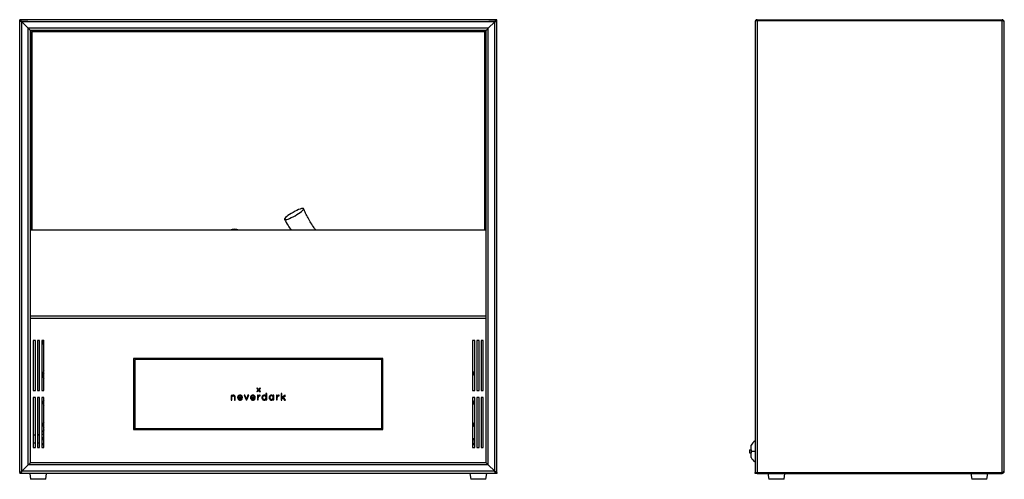
# Model space of a CAD drawing. Units: millimetres. Extents: x -1577 to 1813, y -97 to 5665.
# Drawn here: x -134 to 1248, y 3607 to 4252 of the extents above; entities that cross this region are included whole.
import ezdxf

# ---------------------------------------------------------------- set-up
doc = ezdxf.new("R2010")
doc.units = ezdxf.units.MM

msp = doc.modelspace()

# ---------------------------------------------------------------- linework, layer by layer
at = {"color": 7, "linetype": 'Continuous', "lineweight": 25}
for p, q in [((-132.6, 4252.2), (-134.1, 4252.2)), ((-134.1, 4250.7), (-134.1, 4252.2)), ((-132.6, 4250.7), (-134.1, 4250.7)), ((-134.1, 3616.7), (-134.1, 4250.7)), ((534.4, 4252.2), (-132.6, 4252.2)), ((-132.6, 4250.7), (-132.6, 4252.2)), ((-131.6, 4249.8), (-131.6, 4249.7)), ((-131.1, 3618.2), (-131.1, 4249.2)), ((-131.1, 4249.2), (-122.1, 4240.2)), ((532.9, 4249.2), (-131.1, 4249.2)), ((-130.6, 4252.3), (-130.5, 4252.2)), ((-130.6, 4252.3), (-122.6, 4252.3)), ((-122.7, 4252.2), (-122.6, 4252.3)), ((523.9, 4240.2), (532.9, 4249.2)), ((524.4, 4252.3), (524.5, 4252.2)), ((524.4, 4252.3), (532.4, 4252.3)), ((532.3, 4252.2), (532.4, 4252.3)), ((532.9, 3618.2), (532.9, 4249.2)), ((533.4, 4249.7), (533.4, 4249.8)), ((534.4, 4250.7), (534.4, 4252.2)), ((535.9, 4252.2), (534.4, 4252.2)), ((535.9, 4250.7), (534.4, 4250.7)), ((535.9, 4250.7), (535.9, 4252.2)), ((535.9, 3616.7), (535.9, 4250.7)), ((898.4, 4249.2), (898.4, 3616.7)), ((901.4, 4252.2), (1245.4, 4252.2)), ((901.4, 4250.7), (901.4, 4252.2)), ((901.4, 4250.7), (901.4, 3616.7)), ((1245.4, 4250.7), (901.4, 4250.7)), ((909.4, 4252.3), (909.5, 4252.2)), ((909.4, 4252.3), (911.2, 4252.3)), ((911.2, 4252.3), (917.4, 4252.3)), ((917.3, 4252.2), (917.4, 4252.3)), ((1159.4, 4252.3), (1159.5, 4252.2)), ((1159.4, 4252.3), (1163.7, 4252.3)), ((1163.7, 4252.3), (1167.4, 4252.3)), ((1167.3, 4252.2), (1167.4, 4252.3)), ((1245.4, 4250.7), (1245.4, 4252.2)), ((1245.4, 3616.7), (1245.4, 4250.7)), ((1248.4, 3618.2), (1248.4, 4249.2)), ((-122.1, 3627.2), (-122.1, 4240.2)), ((523.9, 4240.2), (-122.1, 4240.2)), ((-119.1, 3630.2), (-119.1, 4237.2)), ((520.9, 4237.2), (-119.1, 4237.2)), ((-118.9, 4235.1), (-118.9, 3956.7)), ((-118.9, 4235.1), (-117.4, 4235.1)), ((518.9, 4235.2), (-117.1, 4235.2)), ((-117.1, 4235.2), (-117.1, 3956.7)), ((518.8, 4237), (-117, 4237)), ((-117, 4237), (-117, 4235.5)), ((518.8, 4237), (518.8, 4235.5)), ((518.9, 3956.7), (518.9, 4235.2)), ((520.6, 4235.1), (519.1, 4235.1)), ((520.6, 3956.7), (520.6, 4235.1)), ((520.9, 3630.2), (520.9, 4237.2)), ((523.9, 3627.2), (523.9, 4240.2)), ((520.9, 3956.7), (-119.1, 3956.7)), ((-119.1, 3836.7), (520.9, 3836.7)), ((-112.1, 3801.7), (-115.1, 3801.7)), ((-115.1, 3801.7), (-115.1, 3731.7)), ((-112.1, 3731.7), (-112.1, 3801.7)), ((-106.1, 3801.7), (-109.1, 3801.7)), ((-109.1, 3801.7), (-109.1, 3731.7)), ((-106.1, 3731.7), (-106.1, 3801.7)), ((-100.1, 3801.7), (-103.1, 3801.7)), ((-103.1, 3801.7), (-103.1, 3731.7)), ((-101.3, 3798.5), (-101.3, 3800.4)), ((-101.3, 3796.6), (-101.3, 3798.5)), ((-100.1, 3731.7), (-100.1, 3801.7)), ((504.9, 3801.7), (501.9, 3801.7)), ((501.9, 3801.7), (501.9, 3731.7)), ((504.9, 3731.7), (504.9, 3801.7)), ((507.9, 3801.7), (507.9, 3731.7)), ((510.9, 3801.7), (507.9, 3801.7)), ((510.9, 3731.7), (510.9, 3801.7)), ((516.9, 3801.7), (513.9, 3801.7)), ((513.9, 3801.7), (513.9, 3731.7)), ((516.9, 3731.7), (516.9, 3801.7)), ((375.9, 3776.7), (25.9, 3776.7)), ((25.9, 3776.7), (25.9, 3676.7)), ((374.4, 3775.2), (27.4, 3775.2)), ((27.4, 3775.2), (27.4, 3678.2)), ((184.8, 3776.7), (186.3, 3775.2)), ((215.5, 3775.2), (217, 3776.7)), ((234.3, 3776.7), (234.3, 3775.2)), ((241.7, 3776.7), (241.7, 3775.2)), ((244.2, 3775.2), (244.2, 3776.7)), ((260.2, 3776.7), (260.2, 3775.2)), ((262.8, 3776.7), (262.8, 3775.2)), ((270.1, 3775.2), (270.1, 3776.7)), ((374.4, 3678.2), (374.4, 3775.2)), ((375.9, 3676.7), (375.9, 3776.7)), ((-101.3, 3755.7), (-101.3, 3757.6)), ((-101.3, 3753.9), (-101.3, 3755.7)), ((-101.3, 3752), (-101.3, 3753.9)), ((-101.3, 3750.1), (-101.3, 3752)), ((503.1, 3757.6), (503.1, 3757.5)), ((503.1, 3757.5), (503.1, 3753.8)), ((199.4, 3735.2), (198.7, 3734.5)), ((198.7, 3734.5), (200.7, 3732.5)), ((201.4, 3733.2), (199.4, 3735.2)), ((203.4, 3735.2), (201.4, 3733.2)), ((202.1, 3732.5), (204.1, 3734.5)), ((204.1, 3734.5), (203.4, 3735.2)), ((-115.1, 3731.7), (-112.1, 3731.7)), ((-112.1, 3721.7), (-115.1, 3721.7)), ((-115.1, 3721.7), (-115.1, 3651.7)), ((-112.1, 3651.7), (-112.1, 3721.7)), ((-109.1, 3731.7), (-106.1, 3731.7)), ((-106.1, 3721.7), (-109.1, 3721.7)), ((-109.1, 3721.7), (-109.1, 3651.7)), ((-106.1, 3651.7), (-106.1, 3721.7)), ((-103.1, 3731.7), (-100.1, 3731.7)), ((-100.1, 3721.7), (-103.1, 3721.7)), ((-103.1, 3721.7), (-103.1, 3651.7)), ((-100.1, 3651.7), (-100.1, 3721.7)), ((163.6, 3724.9), (162.6, 3724.9)), ((162.6, 3724.9), (162.6, 3718.2)), ((163.6, 3723.9), (163.6, 3724.9)), ((163.6, 3718.2), (163.6, 3722.1)), ((167.6, 3722.1), (167.6, 3718.2)), ((168.6, 3718.2), (168.6, 3722.1)), ((172.9, 3722.2), (177.6, 3722.2)), ((172.9, 3721.3), (178.7, 3721.3)), ((178.5, 3720.3), (177.3, 3720.3)), ((178.7, 3721.3), (178.7, 3721.7)), ((182.1, 3725), (181, 3725)), ((181, 3725), (183.7, 3718.4)), ((184.3, 3719.4), (182.1, 3725)), ((186.4, 3725), (184.3, 3719.4)), ((184.9, 3718.4), (187.5, 3725)), ((187.5, 3725), (186.4, 3725)), ((191, 3722.2), (195.6, 3722.2)), ((191, 3721.3), (196.7, 3721.3)), ((196.5, 3720.3), (195.4, 3720.3)), ((196.7, 3721.3), (196.7, 3721.7)), ((200.7, 3732.5), (198.7, 3730.5)), ((198.7, 3730.5), (199.4, 3729.8)), ((199.4, 3729.8), (201.4, 3731.8)), ((200.9, 3725), (199.9, 3725)), ((199.9, 3725), (199.9, 3718.4)), ((200.9, 3723.4), (200.9, 3725)), ((200.9, 3718.4), (200.9, 3721.3)), ((201.4, 3731.8), (203.4, 3729.8)), ((204.1, 3730.5), (202.1, 3732.5)), ((203.4, 3729.8), (204.1, 3730.5)), ((203.5, 3725.1), (203.4, 3725.1)), ((203.4, 3724.1), (203.5, 3724.1)), ((203.5, 3724.1), (203.5, 3725.1)), ((211.7, 3727.7), (211.7, 3724)), ((212.7, 3727.7), (211.7, 3727.7)), ((211.7, 3719.4), (211.7, 3718.4)), ((212.7, 3718.4), (212.7, 3727.7)), ((222.8, 3725), (221.8, 3725)), ((221.8, 3725), (221.8, 3724)), ((221.8, 3719.4), (221.8, 3718.4)), ((222.8, 3718.4), (222.8, 3725)), ((227.6, 3725), (226.5, 3725)), ((226.5, 3725), (226.5, 3718.4)), ((227.6, 3723.4), (227.6, 3725)), ((227.6, 3718.4), (227.6, 3721.3)), ((230, 3724.1), (230.2, 3724.1)), ((230.2, 3725.1), (230.1, 3725.1)), ((230.2, 3724.1), (230.2, 3725.1)), ((234.2, 3727.6), (233.2, 3727.6)), ((233.2, 3727.6), (233.2, 3718.2)), ((234.2, 3721.6), (234.2, 3727.6)), ((237.5, 3724.9), (234.2, 3721.6)), ((234.2, 3720.3), (235.5, 3721.6)), ((234.2, 3718.2), (234.2, 3720.3)), ((235.5, 3721.6), (237.9, 3718.2)), ((236.2, 3722.3), (239, 3724.9)), ((239.2, 3718.2), (236.2, 3722.3)), ((239, 3724.9), (237.5, 3724.9)), ((375.9, 3719.3), (374.4, 3719.3)), ((501.9, 3731.7), (504.9, 3731.7)), ((504.9, 3721.7), (501.9, 3721.7)), ((501.9, 3721.7), (501.9, 3651.7)), ((504.9, 3651.7), (504.9, 3721.7)), ((507.9, 3731.7), (510.9, 3731.7)), ((510.9, 3721.7), (507.9, 3721.7)), ((507.9, 3721.7), (507.9, 3651.7)), ((510.9, 3651.7), (510.9, 3721.7)), ((513.9, 3731.7), (516.9, 3731.7)), ((513.9, 3721.7), (513.9, 3651.7)), ((516.9, 3721.7), (513.9, 3721.7)), ((516.9, 3651.7), (516.9, 3721.7)), ((-101.3, 3714.7), (-101.3, 3716.6)), ((-101.3, 3712.8), (-101.3, 3714.7)), ((162.6, 3718.2), (163.6, 3718.2)), ((167.6, 3718.2), (168.6, 3718.2)), ((183.7, 3718.4), (184.9, 3718.4)), ((199.9, 3718.4), (200.9, 3718.4)), ((211.7, 3718.4), (212.7, 3718.4)), ((221.8, 3718.4), (222.8, 3718.4)), ((226.5, 3718.4), (227.6, 3718.4)), ((233.2, 3718.2), (234.2, 3718.2)), ((237.9, 3718.2), (239.2, 3718.2)), ((503.1, 3716.6), (503.1, 3716.5)), ((503.1, 3716.5), (503.1, 3712.8)), ((27.4, 3701.7), (25.9, 3701.7)), ((375.9, 3701.7), (374.4, 3701.7)), ((-101.3, 3683.7), (-101.3, 3685.6)), ((-101.3, 3681.8), (-101.3, 3683.7)), ((25.9, 3689.7), (27.4, 3689.7)), ((26, 3688.8), (25.9, 3688.8)), ((26, 3688.4), (25.9, 3688.4)), ((26, 3686.8), (25.9, 3686.8)), ((26, 3683.6), (25.9, 3683.6)), ((26, 3682), (25.9, 3682)), ((26.3, 3689.7), (26, 3688.8)), ((26.3, 3687.9), (26, 3688.4)), ((26, 3688.4), (26.3, 3687.6)), ((26, 3683.6), (26.3, 3682.8)), ((26, 3682), (26.3, 3682.4)), ((26.2, 3689), (26.3, 3689.2)), ((26.3, 3689.2), (26.3, 3689.7)), ((26.3, 3687.6), (26.3, 3687.9)), ((26.3, 3685.2), (26.3, 3687.6)), ((26.3, 3682.8), (26.3, 3685.2)), ((26.3, 3682.4), (26.3, 3682.8)), ((27.4, 3678.2), (374.4, 3678.2)), ((27.4, 3678.2), (27.4, 3677.7)), ((28.9, 3677.7), (27.4, 3677.7)), ((27.4, 3677.7), (27.4, 3677.2)), ((28.9, 3678.2), (28.9, 3677.7)), ((28.9, 3677.2), (28.9, 3677.7)), ((183.9, 3678.2), (183.9, 3676.7)), ((217.9, 3676.7), (217.9, 3678.2)), ((372.9, 3678.2), (372.9, 3677.7)), ((372.9, 3677.7), (374.4, 3677.7)), ((372.9, 3677.2), (372.9, 3677.7)), ((374.4, 3689.7), (375.9, 3689.7)), ((374.4, 3678.2), (374.4, 3677.7)), ((374.4, 3677.7), (374.4, 3677.2)), ((503.1, 3685.6), (503.1, 3685.5)), ((503.1, 3685.5), (503.1, 3681.8)), ((-112.1, 3669.2), (-115.1, 3669.2)), ((-106.1, 3669.2), (-109.1, 3669.2)), ((-102.5, 3669.2), (-103.1, 3669.2)), ((-100.1, 3670.1), (-102.5, 3670.1)), ((-102.5, 3657.3), (-102.5, 3670.1)), ((-101.3, 3663.8), (-101.3, 3665.6)), ((25.9, 3676.7), (375.9, 3676.7)), ((27.4, 3677.2), (28.9, 3677.2)), ((372.9, 3677.2), (374.4, 3677.2)), ((-115.1, 3658.2), (-112.1, 3658.2)), ((-115.1, 3651.7), (-112.1, 3651.7)), ((-109.1, 3658.2), (-106.1, 3658.2)), ((-109.1, 3651.7), (-106.1, 3651.7)), ((-103.1, 3658.2), (-102.5, 3658.2)), ((-103.1, 3651.7), (-100.1, 3651.7)), ((-102.6, 3659.8), (-102.4, 3659.9)), ((-102.5, 3657.3), (-102.4, 3657.3)), ((-102.4, 3659.7), (-102.4, 3662.3)), ((-102.4, 3657.1), (-102.4, 3659.7)), ((501.9, 3651.7), (504.9, 3651.7)), ((504.2, 3662.3), (504.2, 3657.1)), ((507.9, 3651.7), (510.9, 3651.7)), ((513.9, 3651.7), (516.9, 3651.7)), ((892.9, 3648.4), (892.9, 3654.8)), ((890.7, 3648.4), (890.7, 3644.1)), ((890.7, 3648.4), (892.9, 3648.4)), ((890.7, 3644.1), (892.9, 3644.1)), ((892.9, 3648.4), (892.9, 3646.2)), ((892.9, 3646.2), (892.9, 3644.1)), ((892.9, 3637.6), (892.9, 3644.1)), ((-131.1, 3618.2), (-122.1, 3627.2)), ((523.9, 3627.2), (-122.1, 3627.2)), ((520.9, 3630.2), (-119.1, 3630.2)), ((523.9, 3627.2), (532.9, 3618.2)), ((-134.1, 3616.7), (-134.1, 3615.2)), ((-132.6, 3616.7), (-134.1, 3616.7)), ((-132.6, 3615.2), (-134.1, 3615.2)), ((-132.6, 3616.7), (-132.6, 3615.2)), ((534.4, 3615.2), (-132.6, 3615.2)), ((532.9, 3618.2), (-131.1, 3618.2)), ((-119.9, 3615.2), (-118.8, 3607)), ((-97.4, 3607), (-96.3, 3615.2)), ((498.1, 3615.2), (499.2, 3607)), ((520.6, 3607), (521.7, 3615.2)), ((534.4, 3616.7), (534.4, 3615.2)), ((535.9, 3616.7), (534.4, 3616.7)), ((535.9, 3615.2), (534.4, 3615.2)), ((535.9, 3616.7), (535.9, 3615.2)), ((898.4, 3615.2), (898.4, 3616.7)), ((898.4, 3616.7), (901.4, 3616.7)), ((901.4, 3615.2), (898.4, 3615.2)), ((901.4, 3616.7), (901.4, 3615.2)), ((901.4, 3616.7), (1245.4, 3616.7)), ((901.4, 3615.2), (1245.4, 3615.2)), ((916.6, 3615.2), (917.7, 3607)), ((939.1, 3607), (940.2, 3615.2)), ((1201.6, 3615.2), (1202.7, 3607)), ((1224.1, 3607), (1225.2, 3615.2)), ((1245.4, 3616.7), (1245.4, 3615.2)), ((-97.4, 3607), (-118.8, 3607)), ((520.6, 3607), (499.2, 3607)), ((918.6, 3607), (917.7, 3607)), ((939.1, 3607), (918.6, 3607)), ((1204.9, 3607), (1202.7, 3607)), ((1224.1, 3607), (1204.9, 3607))]:
    msp.add_line(p, q, dxfattribs=at)
at = {"color": 1, "linetype": 'Continuous', "lineweight": 25}
for p, q in [((520.9, 3832.7), (-119.1, 3832.7)), ((898.4, 3646.2), (892.9, 3646.2))]:
    msp.add_line(p, q, dxfattribs=at)
at = {"color": 7, "linetype": 'Continuous', "lineweight": 25, "flags": 128}
for points in [[(-131.1, 4249.2), (-131.7, 4249.5), (-132.3, 4249.8), (-132.8, 4250), (-133.2, 4250.3), (-133.6, 4250.5), (-133.9, 4250.6), (-134.1, 4250.7), (-134.1, 4250.7)], [(-131.1, 4249.2), (-131.4, 4249.8), (-131.7, 4250.4), (-132, 4250.9), (-132.2, 4251.3), (-132.4, 4251.7), (-132.5, 4252), (-132.6, 4252.2), (-132.6, 4252.2)], [(-131.1, 4249.2), (-131.4, 4249.5), (-131.7, 4249.8), (-132, 4250), (-132.2, 4250.3), (-132.4, 4250.5), (-132.5, 4250.6), (-132.6, 4250.7), (-132.6, 4250.7)], [(-131.1, 4249.2), (-131.4, 4249.5), (-131.7, 4249.8), (-132, 4250), (-132.2, 4250.3), (-132.4, 4250.5), (-132.5, 4250.6), (-132.6, 4250.7), (-132.6, 4250.7)], [(534.4, 4252.2), (534.4, 4252.2), (534.3, 4252), (534.1, 4251.7), (533.9, 4251.3), (533.7, 4250.9), (533.5, 4250.4), (533.2, 4249.8), (532.9, 4249.2)], [(534.4, 4250.7), (534.4, 4250.7), (534.3, 4250.6), (534.1, 4250.5), (533.9, 4250.3), (533.7, 4250), (533.5, 4249.8), (533.2, 4249.5), (532.9, 4249.2)], [(532.9, 4249.2), (533.5, 4249.5), (534, 4249.8), (534.5, 4250), (535, 4250.3), (535.4, 4250.5), (535.7, 4250.6), (535.8, 4250.7), (535.9, 4250.7)], [(532.9, 4249.2), (533.2, 4249.5), (533.5, 4249.8), (533.7, 4250), (533.9, 4250.3), (534.1, 4250.5), (534.3, 4250.6), (534.4, 4250.7), (534.4, 4250.7)], [(-119.1, 4237.2), (-119.2, 4237.3), (-119.3, 4237.4), (-119.6, 4237.7), (-120, 4238.1), (-120.5, 4238.5), (-121, 4239.1), (-121.5, 4239.6), (-122.1, 4240.2)], [(-119.1, 4237.2), (-119.2, 4237.3), (-119.3, 4237.4), (-119.6, 4237.7), (-120, 4238.1), (-120.5, 4238.5), (-121, 4239.1), (-121.5, 4239.6), (-122.1, 4240.2)], [(523.9, 4240.2), (523.3, 4239.6), (522.7, 4239.1), (522.2, 4238.5), (521.8, 4238.1), (521.4, 4237.7), (521.1, 4237.4), (520.9, 4237.3), (520.9, 4237.2)], [(520.9, 4237.2), (520.9, 4237.3), (521.1, 4237.4), (521.4, 4237.7), (521.8, 4238.1), (522.2, 4238.5), (522.7, 4239.1), (523.3, 4239.6), (523.9, 4240.2)], [(259.8, 3981.7), (261.6, 3983.1), (263.1, 3984.4), (264.1, 3985.5), (264.6, 3986.4), (264.6, 3987), (264.1, 3987.3), (263.1, 3987.3), (261.6, 3987.1), (259.7, 3986.5), (257.5, 3985.6), (255.1, 3984.5), (252.5, 3983.3), (249.9, 3981.8), (247.3, 3980.3), (244.8, 3978.8), (242.6, 3977.2), (240.8, 3975.8), (239.3, 3974.5), (238.3, 3973.4), (237.8, 3972.5), (237.8, 3971.9), (238.3, 3971.6), (239.3, 3971.6), (240.8, 3971.8), (242.7, 3972.4), (244.9, 3973.3), (247.3, 3974.4), (249.9, 3975.6), (252.5, 3977.1), (255.1, 3978.6), (257.6, 3980.1), (259.8, 3981.7)], [(360.7, 3676.7), (360, 3677.8), (359.8, 3678.2)], [(-119.1, 3630.2), (-119.2, 3630.2), (-119.3, 3630), (-119.6, 3629.7), (-120, 3629.3), (-120.5, 3628.9), (-121, 3628.4), (-121.5, 3627.8), (-122.1, 3627.2)], [(-122.1, 3627.2), (-121.5, 3627.8), (-121, 3628.4), (-120.5, 3628.9), (-120, 3629.3), (-119.6, 3629.7), (-119.3, 3630), (-119.2, 3630.2), (-119.1, 3630.2)], [(523.9, 3627.2), (523.3, 3627.8), (522.7, 3628.4), (522.2, 3628.9), (521.8, 3629.3), (521.4, 3629.7), (521.1, 3630), (520.9, 3630.2), (520.9, 3630.2)], [(523.9, 3627.2), (523.3, 3627.8), (522.7, 3628.4), (522.2, 3628.9), (521.8, 3629.3), (521.4, 3629.7), (521.1, 3630), (520.9, 3630.2), (520.9, 3630.2)], [(-134.1, 3616.7), (-134.1, 3616.7), (-133.9, 3616.8), (-133.7, 3616.9), (-133.4, 3617.1), (-133, 3617.2), (-132.6, 3617.5), (-132.1, 3617.7), (-131.6, 3618), (-131.1, 3618.2)], [(-131.1, 3618.2), (-131.4, 3617.7), (-131.6, 3617.2), (-131.9, 3616.7), (-132.1, 3616.3), (-132.3, 3615.9), (-132.4, 3615.6), (-132.5, 3615.4), (-132.6, 3615.3), (-132.6, 3615.2)], [(-131.1, 3618.2), (-131.4, 3618), (-131.6, 3617.7), (-131.9, 3617.5), (-132.1, 3617.2), (-132.3, 3617.1), (-132.4, 3616.9), (-132.5, 3616.8), (-132.6, 3616.7), (-132.6, 3616.7)], [(-132.6, 3616.7), (-132.6, 3616.7), (-132.5, 3616.8), (-132.4, 3616.9), (-132.3, 3617.1), (-132.1, 3617.2), (-131.9, 3617.5), (-131.6, 3617.7), (-131.4, 3618), (-131.1, 3618.2)], [(534.4, 3615.2), (534.4, 3615.3), (534.3, 3615.4), (534.1, 3615.7), (533.9, 3616.1), (533.7, 3616.5), (533.5, 3617.1), (533.2, 3617.6), (532.9, 3618.2)], [(534.4, 3616.7), (534.4, 3616.7), (534.3, 3616.8), (534.1, 3617), (533.9, 3617.2), (533.7, 3617.4), (533.5, 3617.6), (533.2, 3617.9), (532.9, 3618.2)], [(535.9, 3616.7), (535.8, 3616.7), (535.7, 3616.8), (535.5, 3616.9), (535.2, 3617.1), (534.8, 3617.2), (534.4, 3617.5), (533.9, 3617.7), (533.4, 3618), (532.9, 3618.2)], [(534.4, 3616.7), (534.4, 3616.7), (534.3, 3616.8), (534.2, 3616.9), (534, 3617.1), (533.8, 3617.2), (533.6, 3617.5), (533.4, 3617.7), (533.1, 3618), (532.9, 3618.2)]]:
    msp.add_lwpolyline(points, dxfattribs=at)
at = {"color": 7, "linetype": 'Continuous', "lineweight": 25}
for centre, radius, start, end in [((901.4, 4249.2), 3, 90, 180), ((1245.4, 4249.2), 3, 0, 90), ((-97.4, 3798.5), 4.32, 132.278, 153.9402), ((-97.4, 3798.5), 4.32, 206.0598, 231.6198), ((-97.4, 3755.7), 4.32, 128.3802, 153.9402), ((-97.4, 3752), 4.32, 128.3802, 153.9402), ((-97.4, 3752), 4.32, 206.0598, 231.6198), ((499.2, 3755.7), 4.32, 26.0598, 51.6198), ((499.2, 3755.7), 4.32, 308.3802, 333.9402), ((-97.4, 3714.7), 4.32, 128.3802, 153.9402), ((-97.4, 3714.7), 4.32, 206.0598, 231.6198), ((499.2, 3714.7), 4.32, 26.0598, 51.6198), ((499.2, 3714.7), 4.32, 308.3802, 333.9402), ((-97.4, 3683.7), 4.32, 128.3802, 153.9402), ((-97.4, 3683.7), 4.32, 206.0598, 231.6198), ((366.5, 3682.5), 7.5, 215.0073, 230.6759), ((499.2, 3683.7), 4.32, 26.0598, 51.6198), ((499.2, 3683.7), 4.32, 308.3802, 333.9402), ((-97.4, 3659.7), 5.65, 118.5604, 152.2991), ((-97.4, 3663.7), 4.32, 128.3802, 153.9402), ((499.2, 3659.7), 5.65, 27.7009, 61.4396), ((-97.4, 3659.7), 5.65, 207.7009, 241.4396), ((499.2, 3659.7), 5.65, 298.5604, 332.2991), ((908.8, 3646.2), 18.1, 125.0762, 151.7271), ((908.8, 3646.2), 18.1, 208.2729, 234.9238), ((1245.4, 3618.2), 3, 270, 0)]:
    msp.add_arc(centre, radius, start, end, dxfattribs=at)
for centre, start_param, end_param in [((901.4, 4249.2), 1.570796, 3.141593), ((1245.4, 4249.2), 0, 1.570796), ((1245.4, 3618.2), 4.712389, 6.283185)]:
    msp.add_ellipse(centre, major_axis=(3, 0), ratio=0.5, start_param=start_param, end_param=end_param, dxfattribs=at)
for points, knots in [([(-118.9, 4235.1), (-118.8, 4235), (-118.8, 4234.9), (-118.2, 4234.6), (-117.6, 4234.4), (-117.2, 4234.3), (-117.1, 4234.3)], [0, 0, 0, 0, 0.30563, 0.611299, 0.916953, 1, 1, 1, 1]), ([(-117.4, 4235.1), (-117.4, 4235), (-117.3, 4234.9), (-117.2, 4234.7), (-117.1, 4234.7)], [0, 0, 0, 0, 0.672908, 1, 1, 1, 1]), ([(-116.2, 4235.2), (-116.2, 4235.4), (-116.4, 4236), (-116.6, 4236.6), (-116.8, 4236.9), (-117, 4237), (-117, 4237)], [0, 0, 0, 0, 0.227866, 0.533646, 0.83943, 1, 1, 1, 1]), ([(-116.6, 4235.2), (-116.6, 4235.2), (-116.8, 4235.4), (-116.9, 4235.5), (-117, 4235.5), (-117, 4235.5)], [0, 0, 0, 0, 0.210728, 0.877578, 1, 1, 1, 1]), ([(518.8, 4237), (518.7, 4236.9), (518.5, 4236.9), (518.3, 4236.3), (518.1, 4235.7), (518, 4235.3), (517.9, 4235.2)], [0, 0, 0, 0, 0.3056319, 0.6113011, 0.9169505, 1, 1, 1, 1]), ([(518.8, 4235.5), (518.7, 4235.4), (518.6, 4235.4), (518.4, 4235.3), (518.4, 4235.2)], [0, 0, 0, 0, 0.672901, 1, 1, 1, 1]), ([(518.9, 4234.3), (519.1, 4234.3), (519.7, 4234.5), (520.3, 4234.7), (520.6, 4234.9), (520.6, 4235.1), (520.6, 4235.1)], [0, 0, 0, 0, 0.227872, 0.533649, 0.839429, 1, 1, 1, 1]), ([(518.9, 4234.7), (518.9, 4234.7), (519.1, 4234.8), (519.1, 4235), (519.1, 4235.1), (519.1, 4235.1)], [0, 0, 0, 0, 0.210742, 0.877566, 1, 1, 1, 1]), ([(281.9, 3956.7), (281.1, 3957.8), (278.5, 3961.1), (274.8, 3966.8), (270.8, 3973.7), (267.4, 3980.4), (265.5, 3984.8), (264.6, 3987)], [0, 0, 0, 0, 0.116307, 0.359662, 0.588005, 0.801442, 1, 1, 1, 1]), ([(237.8, 3971.9), (239.4, 3969), (242.3, 3963.8), (245.7, 3958.9), (247.2, 3956.7)], [0, 0, 0, 0, 0.556169, 1, 1, 1, 1]), ([(173.7, 3956.7), (173.2, 3956.9), (171.6, 3957.6), (168.9, 3958), (165.6, 3958), (163.1, 3957.5), (161.8, 3956.9), (161.4, 3956.7)], [0, 0, 0, 0, 0.107985, 0.366359, 0.632302, 0.889849, 1, 1, 1, 1]), ([(185, 3776.7), (185.1, 3776.6), (185.6, 3776.3), (186.3, 3775.9), (187.5, 3775.6), (188.8, 3775.6), (189.9, 3776.1), (190.6, 3776.6), (190.8, 3776.7)], [0, 0, 0, 0, 0.060729, 0.233051, 0.405256, 0.641619, 0.88588, 1, 1, 1, 1]), ([(195.1, 3776.7), (195.1, 3776.7), (196.2, 3776.2), (198.2, 3775.8), (201.3, 3775.5), (204.2, 3775.9), (205.9, 3776.5), (206.6, 3776.7)], [0, 0, 0, 0, 0.020006, 0.279019, 0.537517, 0.809222, 1, 1, 1, 1]), ([(211, 3776.7), (211.1, 3776.6), (211.5, 3776.3), (212.3, 3775.9), (213.4, 3775.6), (214.7, 3775.6), (215.9, 3776.1), (216.5, 3776.6), (216.8, 3776.7)], [0, 0, 0, 0, 0.060728, 0.233051, 0.405257, 0.641619, 0.885881, 1, 1, 1, 1]), ([(164.5, 3724.7), (164.3, 3724.5), (164, 3724.3), (163.7, 3724), (163.6, 3723.9)], [0, 0, 0, 0, 0.564444, 1, 1, 1, 1]), ([(163.6, 3722.1), (163.7, 3722.4), (163.7, 3723), (164.1, 3723.4), (164.2, 3723.5)], [0, 0, 0, 0, 0.567175, 1, 1, 1, 1]), ([(164.2, 3723.5), (164.5, 3723.7), (164.9, 3724.1), (165.5, 3724.1), (165.7, 3724.1)], [0, 0, 0, 0, 0.551188, 1, 1, 1, 1]), ([(165.8, 3725), (165.5, 3725), (165.1, 3725), (164.7, 3724.8), (164.5, 3724.7)], [0, 0, 0, 0, 0.569873, 1, 1, 1, 1]), ([(165.7, 3724.1), (166, 3724.1), (166.5, 3724), (166.9, 3723.7), (167.1, 3723.6)], [0, 0, 0, 0, 0.572191, 1, 1, 1, 1]), ([(166.9, 3724.8), (166.7, 3724.9), (166.3, 3725), (165.9, 3725), (165.8, 3725)], [0, 0, 0, 0, 0.526712, 1, 1, 1, 1]), ([(167.8, 3724.3), (167.6, 3724.4), (167.4, 3724.6), (167.1, 3724.8), (166.9, 3724.8)], [0, 0, 0, 0, 0.558785, 1, 1, 1, 1]), ([(167.1, 3723.6), (167.3, 3723.3), (167.6, 3722.9), (167.6, 3722.3), (167.6, 3722.1)], [0, 0, 0, 0, 0.532283, 1, 1, 1, 1]), ([(168.6, 3722.1), (168.6, 3722.6), (168.5, 3723.4), (168, 3724), (167.8, 3724.3)], [0, 0, 0, 0, 0.574806, 1, 1, 1, 1]), ([(172.8, 3724.1), (172.5, 3723.7), (171.9, 3723), (171.9, 3722.1), (171.9, 3721.7)], [0, 0, 0, 0, 0.542047, 1, 1, 1, 1]), ([(171.9, 3721.7), (171.9, 3721.2), (172, 3720.3), (172.6, 3719.6), (172.8, 3719.3)], [0, 0, 0, 0, 0.568354, 1, 1, 1, 1]), ([(175.3, 3725.1), (174.7, 3725.1), (173.8, 3725), (173.1, 3724.4), (172.8, 3724.1)], [0, 0, 0, 0, 0.57173, 1, 1, 1, 1]), ([(172.8, 3719.3), (173.2, 3718.9), (173.9, 3718.3), (174.9, 3718.3), (175.3, 3718.3)], [0, 0, 0, 0, 0.542943, 1, 1, 1, 1]), ([(173.7, 3723.7), (173.5, 3723.4), (173.1, 3723), (173, 3722.5), (172.9, 3722.2)], [0, 0, 0, 0, 0.546219, 1, 1, 1, 1]), ([(173.7, 3719.8), (173.5, 3720), (173.1, 3720.5), (173, 3721), (172.9, 3721.3)], [0, 0, 0, 0, 0.551212, 1, 1, 1, 1]), ([(175.3, 3724.2), (174.9, 3724.2), (174.3, 3724.2), (173.9, 3723.8), (173.7, 3723.7)], [0, 0, 0, 0, 0.570541, 1, 1, 1, 1]), ([(175.3, 3719.2), (175, 3719.2), (174.4, 3719.2), (173.9, 3719.6), (173.7, 3719.8)], [0, 0, 0, 0, 0.574281, 1, 1, 1, 1]), ([(177.8, 3724.1), (177.4, 3724.5), (176.6, 3725.1), (175.7, 3725.1), (175.3, 3725.1)], [0, 0, 0, 0, 0.543199, 1, 1, 1, 1]), ([(176.8, 3723.7), (176.6, 3723.8), (176.1, 3724.2), (175.5, 3724.2), (175.3, 3724.2)], [0, 0, 0, 0, 0.545393, 1, 1, 1, 1]), ([(177.3, 3720.3), (177.2, 3720.1), (177, 3719.7), (176.5, 3719.4), (175.9, 3719.2), (175.5, 3719.2), (175.3, 3719.2)], [0, 0, 0, 0, 0.279252, 0.543927, 0.761096, 1, 1, 1, 1]), ([(177.6, 3722.2), (177.5, 3722.5), (177.4, 3723.1), (177, 3723.5), (176.8, 3723.7)], [0, 0, 0, 0, 0.5702475, 1, 1, 1, 1]), ([(177.3, 3718.8), (177.6, 3719), (178.1, 3719.5), (178.3, 3720), (178.5, 3720.3)], [0, 0, 0, 0, 0.556233, 1, 1, 1, 1]), ([(178.7, 3721.7), (178.6, 3722.2), (178.5, 3723.1), (178, 3723.8), (177.8, 3724.1)], [0, 0, 0, 0, 0.573489, 1, 1, 1, 1]), ([(190.8, 3724.1), (190.5, 3723.7), (190, 3723), (189.9, 3722.1), (189.9, 3721.7)], [0, 0, 0, 0, 0.542047, 1, 1, 1, 1]), ([(189.9, 3721.7), (190, 3721.2), (190, 3720.3), (190.6, 3719.6), (190.9, 3719.3)], [0, 0, 0, 0, 0.568354, 1, 1, 1, 1]), ([(193.3, 3725.1), (192.8, 3725.1), (191.8, 3725), (191.1, 3724.4), (190.8, 3724.1)], [0, 0, 0, 0, 0.571731, 1, 1, 1, 1]), ([(190.9, 3719.3), (191.3, 3718.9), (192, 3718.3), (192.9, 3718.3), (193.4, 3718.3)], [0, 0, 0, 0, 0.5429437, 1, 1, 1, 1]), ([(191.7, 3723.7), (191.5, 3723.4), (191.1, 3723), (191, 3722.5), (191, 3722.2)], [0, 0, 0, 0, 0.5462194, 1, 1, 1, 1]), ([(191.7, 3719.8), (191.5, 3720), (191.1, 3720.5), (191, 3721), (191, 3721.3)], [0, 0, 0, 0, 0.551212, 1, 1, 1, 1]), ([(193.3, 3724.2), (193, 3724.2), (192.4, 3724.2), (191.9, 3723.8), (191.7, 3723.7)], [0, 0, 0, 0, 0.57054, 1, 1, 1, 1]), ([(193.4, 3719.2), (193, 3719.2), (192.4, 3719.2), (191.9, 3719.6), (191.7, 3719.8)], [0, 0, 0, 0, 0.574281, 1, 1, 1, 1]), ([(195.8, 3724.1), (195.4, 3724.5), (194.7, 3725.1), (193.7, 3725.1), (193.3, 3725.1)], [0, 0, 0, 0, 0.543199, 1, 1, 1, 1]), ([(194.9, 3723.7), (194.6, 3723.8), (194.2, 3724.2), (193.6, 3724.2), (193.3, 3724.2)], [0, 0, 0, 0, 0.5453936, 1, 1, 1, 1]), ([(195.4, 3720.3), (195.3, 3720.1), (195, 3719.7), (194.5, 3719.4), (194, 3719.2), (193.6, 3719.2), (193.4, 3719.2)], [0, 0, 0, 0, 0.279252, 0.543927, 0.761095, 1, 1, 1, 1]), ([(195.6, 3722.2), (195.6, 3722.5), (195.4, 3723.1), (195.1, 3723.5), (194.9, 3723.7)], [0, 0, 0, 0, 0.570248, 1, 1, 1, 1]), ([(195.4, 3718.8), (195.6, 3719), (196.1, 3719.5), (196.4, 3720), (196.5, 3720.3)], [0, 0, 0, 0, 0.556233, 1, 1, 1, 1]), ([(196.7, 3721.7), (196.7, 3722.2), (196.6, 3723.1), (196, 3723.8), (195.8, 3724.1)], [0, 0, 0, 0, 0.5734891, 1, 1, 1, 1]), ([(202.3, 3724.9), (202, 3724.7), (201.3, 3724.4), (201, 3723.7), (200.9, 3723.4)], [0, 0, 0, 0, 0.570965, 1, 1, 1, 1]), ([(200.9, 3721.3), (201, 3721.7), (201, 3722.4), (201.4, 3723), (201.6, 3723.3)], [0, 0, 0, 0, 0.569164, 1, 1, 1, 1]), ([(201.6, 3723.3), (201.7, 3723.4), (202, 3723.7), (202.6, 3724.1), (203.1, 3724.1), (203.4, 3724.1)], [0, 0, 0, 0, 0.287115, 0.559188, 1, 1, 1, 1]), ([(203.4, 3725.1), (203.2, 3725.1), (202.8, 3725.1), (202.5, 3725), (202.3, 3724.9)], [0, 0, 0, 0, 0.591503, 1, 1, 1, 1]), ([(206.8, 3724.1), (206.6, 3723.7), (206, 3723), (206, 3722.1), (205.9, 3721.7)], [0, 0, 0, 0, 0.54669, 1, 1, 1, 1]), ([(205.9, 3721.7), (206, 3721.2), (206.1, 3720.3), (206.6, 3719.6), (206.8, 3719.3)], [0, 0, 0, 0, 0.569054, 1, 1, 1, 1]), ([(209.3, 3725.1), (208.8, 3725.1), (207.9, 3725), (207.1, 3724.4), (206.8, 3724.1)], [0, 0, 0, 0, 0.574853, 1, 1, 1, 1]), ([(206.8, 3719.3), (207.2, 3718.9), (207.9, 3718.4), (208.8, 3718.3), (209.3, 3718.3)], [0, 0, 0, 0, 0.546158, 1, 1, 1, 1]), ([(207.6, 3723.5), (207.4, 3723.2), (207, 3722.6), (206.9, 3721.5), (207.1, 3720.6), (207.5, 3720.1), (207.6, 3719.9)], [0, 0, 0, 0, 0.270603, 0.564731, 0.787205, 1, 1, 1, 1]), ([(211.2, 3723.5), (210.9, 3723.7), (210.3, 3724.2), (209.2, 3724.3), (208.3, 3724.1), (207.8, 3723.7), (207.6, 3723.5)], [0, 0, 0, 0, 0.268525, 0.561452, 0.782963, 1, 1, 1, 1]), ([(207.6, 3719.9), (207.9, 3719.7), (208.4, 3719.2), (209.1, 3719.2), (209.4, 3719.2)], [0, 0, 0, 0, 0.546194, 1, 1, 1, 1]), ([(211.7, 3724), (211.6, 3724.2), (211.2, 3724.5), (210.4, 3725), (209.8, 3725.1), (209.3, 3725.1)], [0, 0, 0, 0, 0.280364, 0.549253, 1, 1, 1, 1]), ([(209.3, 3718.3), (209.5, 3718.3), (210.1, 3718.3), (211, 3718.6), (211.4, 3719.1), (211.7, 3719.4)], [0, 0, 0, 0, 0.302967, 0.577265, 1, 1, 1, 1]), ([(209.4, 3719.2), (209.6, 3719.2), (210, 3719.2), (210.6, 3719.4), (210.9, 3719.7), (211.2, 3719.9)], [0, 0, 0, 0, 0.299654, 0.575466, 1, 1, 1, 1]), ([(211.2, 3719.9), (211.3, 3720.2), (211.8, 3720.8), (211.8, 3721.9), (211.6, 3722.8), (211.3, 3723.3), (211.2, 3723.5)], [0, 0, 0, 0, 0.269402, 0.56518, 0.788503, 1, 1, 1, 1]), ([(216.9, 3724.1), (216.6, 3723.7), (216.1, 3723), (216.1, 3722.1), (216, 3721.7)], [0, 0, 0, 0, 0.54669, 1, 1, 1, 1]), ([(216, 3721.7), (216.1, 3721.2), (216.1, 3720.3), (216.7, 3719.6), (216.9, 3719.3)], [0, 0, 0, 0, 0.569054, 1, 1, 1, 1]), ([(219.4, 3725.1), (218.9, 3725.1), (217.9, 3725), (217.2, 3724.4), (216.9, 3724.1)], [0, 0, 0, 0, 0.574853, 1, 1, 1, 1]), ([(216.9, 3719.3), (217.3, 3718.9), (218, 3718.4), (218.9, 3718.3), (219.3, 3718.3)], [0, 0, 0, 0, 0.546158, 1, 1, 1, 1]), ([(217.7, 3723.5), (217.5, 3723.2), (217.1, 3722.6), (217, 3721.5), (217.2, 3720.6), (217.5, 3720.1), (217.7, 3719.9)], [0, 0, 0, 0, 0.270603, 0.564731, 0.787205, 1, 1, 1, 1]), ([(221.2, 3723.5), (221, 3723.7), (220.4, 3724.2), (219.3, 3724.3), (218.4, 3724.1), (217.9, 3723.7), (217.7, 3723.5)], [0, 0, 0, 0, 0.268525, 0.561452, 0.782963, 1, 1, 1, 1]), ([(217.7, 3719.9), (218, 3719.7), (218.5, 3719.2), (219.2, 3719.2), (219.5, 3719.2)], [0, 0, 0, 0, 0.546194, 1, 1, 1, 1]), ([(219.3, 3718.3), (219.6, 3718.3), (220.2, 3718.3), (221.1, 3718.6), (221.5, 3719.1), (221.8, 3719.4)], [0, 0, 0, 0, 0.302967, 0.577265, 1, 1, 1, 1]), ([(221.8, 3724), (221.6, 3724.2), (221.3, 3724.5), (220.5, 3725), (219.8, 3725.1), (219.4, 3725.1)], [0, 0, 0, 0, 0.280364, 0.549253, 1, 1, 1, 1]), ([(219.5, 3719.2), (219.7, 3719.2), (220.1, 3719.2), (220.7, 3719.4), (221, 3719.7), (221.2, 3719.9)], [0, 0, 0, 0, 0.299654, 0.575466, 1, 1, 1, 1]), ([(221.2, 3719.9), (221.4, 3720.2), (221.8, 3720.8), (221.9, 3721.9), (221.7, 3722.8), (221.4, 3723.3), (221.2, 3723.5)], [0, 0, 0, 0, 0.269402, 0.56518, 0.788503, 1, 1, 1, 1]), ([(229, 3724.9), (228.6, 3724.7), (228, 3724.4), (227.7, 3723.7), (227.6, 3723.4)], [0, 0, 0, 0, 0.570982, 1, 1, 1, 1]), ([(227.6, 3721.3), (227.6, 3721.7), (227.6, 3722.4), (228, 3723), (228.2, 3723.3)], [0, 0, 0, 0, 0.569165, 1, 1, 1, 1]), ([(228.2, 3723.3), (228.4, 3723.4), (228.6, 3723.7), (229.2, 3724.1), (229.7, 3724.1), (230, 3724.1)], [0, 0, 0, 0, 0.287112, 0.559187, 1, 1, 1, 1]), ([(230.1, 3725.1), (229.9, 3725.1), (229.5, 3725.1), (229.1, 3725), (229, 3724.9)], [0, 0, 0, 0, 0.59152, 1, 1, 1, 1]), ([(175.3, 3718.3), (175.7, 3718.3), (176.5, 3718.3), (177.1, 3718.7), (177.3, 3718.8)], [0, 0, 0, 0, 0.590695, 1, 1, 1, 1]), ([(193.4, 3718.3), (193.8, 3718.3), (194.5, 3718.3), (195.1, 3718.7), (195.4, 3718.8)], [0, 0, 0, 0, 0.590695, 1, 1, 1, 1]), ([(26, 3688.8), (26.1, 3688.9), (26.1, 3688.9), (26.2, 3689), (26.2, 3689)], [0, 0, 0, 0, 0.55292, 1, 1, 1, 1]), ([(26.3, 3687.6), (26.3, 3687.6), (26.3, 3687.3), (26.2, 3687), (26, 3686.8)], [0, 0, 0, 0, 0.070152, 1, 1, 1, 1]), ([(26, 3686.8), (26.1, 3686.7), (26.2, 3686.1), (26.3, 3685.6), (26.3, 3685.2)], [0, 0, 0, 0, 0.257553, 1, 1, 1, 1]), ([(26.3, 3685.2), (26.3, 3685.1), (26.3, 3684.5), (26.1, 3684), (26, 3683.6)], [0, 0, 0, 0, 0.2686301, 1, 1, 1, 1]), ([(26.3, 3682.8), (26.3, 3682.8), (26.3, 3682.5), (26.2, 3682.3), (26, 3682)], [0, 0, 0, 0, 0.07015, 1, 1, 1, 1]), ([(-106.1, 3670.3), (-106.4, 3670.1), (-107.3, 3669.7), (-108.2, 3669.4), (-108.8, 3669.3), (-109.1, 3669.3), (-109.1, 3669.3)], [0, 0, 0, 0, 0.2834669, 0.7758102, 0.926791, 1, 1, 1, 1]), ([(-100.1, 3676.5), (-100.3, 3676.3), (-100.8, 3675.5), (-101.6, 3674.3), (-102.5, 3673.3), (-103, 3672.9), (-103.1, 3672.7)], [0, 0, 0, 0, 0.173864, 0.571691, 0.859952, 1, 1, 1, 1])]:
    msp.add_open_spline(points, degree=3, knots=knots, dxfattribs=at)

doc.saveas('drawing.dxf')
